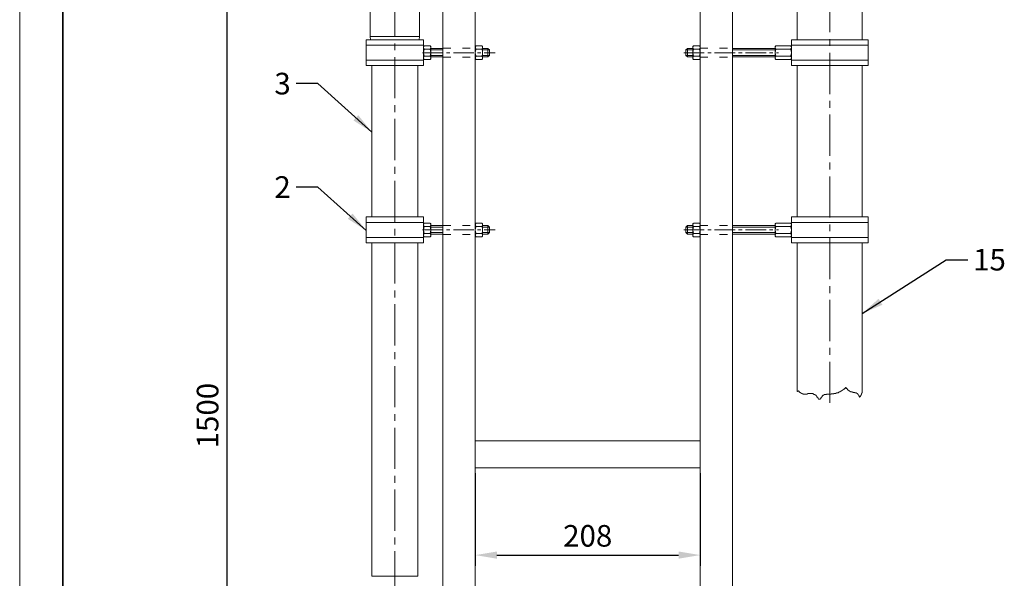
# Model space of a CAD drawing. Units: millimetres. Extents: x 0 to 13640, y 0 to 2376.
# Drawn here: x 2067 to 2978, y 527 to 1044 of the extents above; entities that cross this region are included whole.
import ezdxf

# ---------------------------------------------------------------- set-up
doc = ezdxf.new("R2010")
doc.units = ezdxf.units.MM
doc.linetypes.add('ACAD_ISO03W100', pattern=[30, 12, -18])
doc.linetypes.add('KÖZÉP2', pattern=[28.575, 19.05, -3.175, 3.175, -3.175])
doc.layers.get('Defpoints').update_dxf_attribs({"lineweight": 15})
for name, color, linetype, lineweight in [('keret', 140, 'Continuous', 35), ('közép', 30, 'KÖZÉP2', 15), ('szaggatott', 30, 'ACAD_ISO03W100', 15), ('szöveg', 92, 'Continuous', 15), ('tételszám', 12, 'Continuous', 15), ('vastag', 7, 'Continuous', 18), ('vékony', 1, 'Continuous', 15)]:
    doc.layers.add(name, color=color, linetype=linetype, lineweight=lineweight)
doc.styles.add('Arial', font='arial.ttf')
doc.dimstyles.new('K-8-1   T-1-1', dxfattribs={"dimtxt": 20, "dimasz": 20, "dimexe": 10, "dimexo": 5, "dimgap": 5, "dimtad": 1, "dimrnd": 1, "dimtxsty": 'Arial', "dimcen": 2.5, "dimadec": 0, "dimazin": 0, "dimtfac": 1, "dimtmove": 0, "dimatfit": 3, "dimfxl": 0, "dimarcsym": 0})

# ---------------------------------------------------------------- blocks, each defined once
blk = doc.blocks.new('*D36')
at = {"layer": 'Defpoints', "color": 0}
for p in [(2488.35, 629.65), (2696.35, 629.65), (2696.35, 548.84)]:
    blk.add_point(p, dxfattribs=at)
at = {"layer": 'szöveg', "color": 0, "lineweight": -2}
for p, q in [((2488.35, 624.65), (2488.35, 538.84)), ((2696.35, 624.65), (2696.35, 538.84)), ((2508.35, 548.84), (2676.35, 548.84))]:
    blk.add_line(p, q, dxfattribs=at)
at = {"layer": 'szöveg', "color": 0}
for points in [[(2508.35, 552.17), (2508.35, 545.51), (2488.35, 548.84)], [(2676.35, 552.17), (2676.35, 545.51), (2696.35, 548.84)]]:
    blk.add_solid(points, dxfattribs=at)
at = {"layer": 'szöveg', "color": 0, "insert": (2592.35, 564.05), "char_height": 20, "attachment_point": 5, "style": 'Arial'}
blk.add_mtext('208', dxfattribs=at)
blk = doc.blocks.new('*D37')
at = {"layer": 'Defpoints', "color": 0}
for p in [(2337.35, 1079.65), (2258.47, 276.09), (2368.35, 276.09)]:
    blk.add_point(p, dxfattribs=at)
at = {"layer": 'szöveg', "color": 0, "lineweight": -2}
for p, q in [((2332.35, 1079.65), (2248.47, 1079.65)), ((2258.47, 1059.65), (2258.47, 296.09)), ((2363.35, 276.09), (2248.47, 276.09))]:
    blk.add_line(p, q, dxfattribs=at)
at = {"layer": 'szöveg', "color": 0}
for points in [[(2255.14, 1059.65), (2261.81, 1059.65), (2258.47, 1079.65)], [(2255.14, 296.09), (2261.81, 296.09), (2258.47, 276.09)]]:
    blk.add_solid(points, dxfattribs=at)
at = {"layer": 'szöveg', "color": 0, "insert": (2243.26, 677.87), "char_height": 20, "attachment_point": 5, "rotation": 90, "style": 'Arial'}
blk.add_mtext('1500', dxfattribs=at)

msp = doc.modelspace()

# ---------------------------------------------------------------- linework, layer by layer
at = {"layer": 'keret'}
msp.add_line((2106.828, 2336), (2106.828, 40), dxfattribs=at)
at = {"layer": 'közép', "ltscale": 2}
for p, q in [((2413.95, 514.218), (2413.95, 1376.868)), ((2816.2, 689.654), (2816.2, 1376.868))]:
    msp.add_line(p, q, dxfattribs=at)
at = {"layer": 'közép'}
for p, q in [((2439.45, 1013.65), (2506.568, 1013.65)), ((2681.132, 1013.65), (2768.75, 1013.65)), ((2439.452, 849.65), (2506.57, 849.65)), ((2681.132, 849.65), (2768.75, 849.65))]:
    msp.add_line(p, q, dxfattribs=at)
at = {"layer": 'szaggatott', "ltscale": 0.6}
for p, q in [((2458.35, 1017.9), (2488.35, 1017.9)), ((2696.35, 1017.9), (2726.35, 1017.9)), ((2458.35, 1009.4), (2488.35, 1009.4)), ((2696.35, 1009.4), (2726.35, 1009.4)), ((2458.35, 853.9), (2488.35, 853.9)), ((2696.35, 853.9), (2726.35, 853.9)), ((2458.35, 845.4), (2488.35, 845.4)), ((2696.35, 845.4), (2726.35, 845.4))]:
    msp.add_line(p, q, dxfattribs=at)
at = {"layer": 'vastag'}
for p, q in [((2786.05, 1154.068), (2786.05, 1025.65)), ((2846.35, 1154.068), (2846.35, 1025.65)), ((2391.05, 1028.717), (2391.05, 1089.218)), ((2436.85, 1089.218), (2436.85, 1028.717)), ((2458.35, 506.302), (2458.35, 1054.65)), ((2488.35, 1054.65), (2488.35, 507.958)), ((2696.35, 508.178), (2696.35, 1054.65)), ((2726.35, 1054.65), (2726.35, 509.961)), ((2387.45, 1025.65), (2440.45, 1025.65)), ((2387.45, 1001.65), (2387.45, 1025.65)), ((2387.45, 1020.65), (2440.45, 1020.65)), ((2436.85, 1028.717), (2391.05, 1028.717)), ((2391.397, 1025.65), (2391.05, 1028.717)), ((2436.502, 1025.65), (2436.85, 1028.717)), ((2440.45, 1025.65), (2440.45, 1001.65)), ((2851.65, 1025.65), (2780.75, 1025.65)), ((2780.75, 1025.65), (2780.75, 1001.65)), ((2851.65, 1020.65), (2780.75, 1020.65)), ((2851.65, 1001.65), (2851.65, 1025.65)), ((2440.45, 1019.49), (2441.173, 1020.05)), ((2440.45, 1016.85), (2440.45, 1019.49)), ((2440.45, 1016.85), (2440.45, 1007.81)), ((2446.448, 1020.05), (2441.173, 1020.05)), ((2446.448, 1016.85), (2441.173, 1016.85)), ((2447.17, 1019.49), (2446.448, 1020.05)), ((2447.17, 1019.49), (2447.17, 1007.81)), ((2458.35, 1017.65), (2447.17, 1017.65)), ((2488.348, 1019.49), (2489.071, 1020.05)), ((2488.348, 1016.85), (2488.348, 1019.49)), ((2488.348, 1016.85), (2488.348, 1007.81)), ((2494.346, 1020.05), (2489.071, 1020.05)), ((2494.346, 1016.85), (2489.071, 1016.85)), ((2495.068, 1019.49), (2494.346, 1020.05)), ((2495.068, 1019.49), (2495.068, 1007.81)), ((2500.068, 1017.65), (2495.068, 1017.65)), ((2500.068, 1017.65), (2501.568, 1016.15)), ((2501.568, 1011.15), (2500.068, 1009.65)), ((2501.568, 1016.15), (2501.568, 1011.15)), ((2684.632, 1017.65), (2683.132, 1016.15)), ((2683.132, 1016.15), (2683.132, 1011.15)), ((2683.132, 1011.15), (2684.632, 1009.65)), ((2684.632, 1017.65), (2689.632, 1017.65)), ((2689.632, 1019.49), (2690.353, 1020.05)), ((2689.632, 1019.49), (2689.632, 1007.81)), ((2690.353, 1020.05), (2695.628, 1020.05)), ((2690.353, 1016.85), (2695.628, 1016.85)), ((2696.352, 1019.49), (2695.628, 1020.05)), ((2696.352, 1016.85), (2696.352, 1019.49)), ((2696.352, 1016.85), (2696.352, 1007.81)), ((2726.35, 1017.65), (2765.75, 1017.65)), ((2765.75, 1019.49), (2766.471, 1020.05)), ((2765.75, 1019.49), (2765.75, 1007.81)), ((2766.471, 1020.05), (2780.026, 1020.05)), ((2766.471, 1016.85), (2780.026, 1016.85)), ((2780.75, 1019.49), (2780.026, 1020.05)), ((2780.75, 1016.85), (2780.75, 1019.49)), ((2780.75, 1016.85), (2780.75, 1007.81)), ((2440.45, 1006.65), (2387.45, 1006.65)), ((2440.45, 1007.81), (2441.173, 1007.25)), ((2446.448, 1010.45), (2441.173, 1010.45)), ((2446.448, 1007.25), (2441.173, 1007.25)), ((2447.17, 1007.81), (2446.448, 1007.25)), ((2458.35, 1009.65), (2447.17, 1009.65)), ((2488.348, 1007.81), (2489.071, 1007.25)), ((2494.346, 1010.45), (2489.071, 1010.45)), ((2494.346, 1007.25), (2489.071, 1007.25)), ((2495.068, 1007.81), (2494.346, 1007.25)), ((2500.068, 1009.65), (2495.068, 1009.65)), ((2684.632, 1009.65), (2689.632, 1009.65)), ((2689.632, 1007.81), (2690.353, 1007.25)), ((2690.353, 1010.45), (2695.628, 1010.45)), ((2690.353, 1007.25), (2695.628, 1007.25)), ((2696.352, 1007.81), (2695.628, 1007.25)), ((2726.35, 1009.65), (2765.75, 1009.65)), ((2765.75, 1007.81), (2766.471, 1007.25)), ((2766.471, 1010.45), (2780.026, 1010.45)), ((2766.471, 1007.25), (2780.026, 1007.25)), ((2780.75, 1007.81), (2780.026, 1007.25)), ((2780.75, 1006.65), (2851.65, 1006.65)), ((2440.45, 1001.65), (2387.45, 1001.65)), ((2392.75, 1001.65), (2392.75, 861.65)), ((2435.15, 1001.65), (2435.15, 861.65)), ((2780.75, 1001.65), (2851.65, 1001.65)), ((2786.05, 1001.65), (2780.75, 1001.65)), ((2786.05, 1001.65), (2786.05, 861.65)), ((2846.35, 1001.65), (2846.35, 861.65)), ((2387.452, 861.65), (2440.452, 861.65)), ((2387.452, 837.65), (2387.452, 861.65)), ((2387.452, 856.65), (2440.452, 856.65)), ((2440.452, 861.65), (2440.452, 837.65)), ((2851.65, 861.65), (2780.75, 861.65)), ((2780.75, 861.65), (2780.75, 837.65)), ((2851.65, 856.65), (2780.75, 856.65)), ((2786.05, 861.65), (2846.35, 861.65)), ((2851.65, 837.65), (2851.65, 861.65)), ((2440.452, 855.49), (2441.175, 856.05)), ((2440.452, 852.85), (2440.452, 855.49)), ((2440.452, 852.85), (2440.452, 843.81)), ((2446.45, 856.05), (2441.175, 856.05)), ((2446.45, 852.85), (2441.175, 852.85)), ((2447.172, 855.49), (2446.45, 856.05)), ((2447.172, 855.49), (2447.172, 843.81)), ((2458.352, 853.65), (2447.172, 853.65)), ((2488.35, 855.49), (2489.073, 856.05)), ((2488.35, 852.85), (2488.35, 855.49)), ((2488.35, 852.85), (2488.35, 843.81)), ((2494.348, 856.05), (2489.073, 856.05)), ((2494.348, 852.85), (2489.073, 852.85)), ((2495.07, 855.49), (2494.348, 856.05)), ((2495.07, 855.49), (2495.07, 843.81)), ((2500.07, 853.65), (2495.07, 853.65)), ((2500.07, 853.65), (2501.57, 852.15)), ((2501.57, 852.15), (2501.57, 847.15)), ((2684.632, 853.65), (2683.132, 852.15)), ((2683.132, 852.15), (2683.132, 847.15)), ((2684.632, 853.65), (2689.632, 853.65)), ((2689.632, 855.49), (2690.353, 856.05)), ((2689.632, 855.49), (2689.632, 843.81)), ((2690.353, 856.05), (2695.628, 856.05)), ((2690.353, 852.85), (2695.628, 852.85)), ((2696.352, 855.49), (2695.628, 856.05)), ((2696.352, 852.85), (2696.352, 855.49)), ((2696.352, 852.85), (2696.352, 843.81)), ((2726.35, 853.65), (2765.75, 853.65)), ((2765.75, 855.49), (2766.471, 856.05)), ((2765.75, 855.49), (2765.75, 843.81)), ((2766.471, 856.05), (2780.026, 856.05)), ((2766.471, 852.85), (2780.026, 852.85)), ((2780.75, 855.49), (2780.026, 856.05)), ((2780.75, 852.85), (2780.75, 855.49)), ((2780.75, 852.85), (2780.75, 843.81)), ((2440.452, 842.65), (2387.452, 842.65)), ((2440.452, 843.81), (2441.175, 843.25)), ((2446.45, 846.45), (2441.175, 846.45)), ((2446.45, 843.25), (2441.175, 843.25)), ((2447.172, 843.81), (2446.45, 843.25)), ((2458.352, 845.65), (2447.172, 845.65)), ((2488.35, 843.81), (2489.073, 843.25)), ((2494.348, 846.45), (2489.073, 846.45)), ((2494.348, 843.25), (2489.073, 843.25)), ((2495.07, 843.81), (2494.348, 843.25)), ((2500.07, 845.65), (2495.07, 845.65)), ((2501.57, 847.15), (2500.07, 845.65)), ((2683.132, 847.15), (2684.632, 845.65)), ((2684.632, 845.65), (2689.632, 845.65)), ((2689.632, 843.81), (2690.353, 843.25)), ((2690.353, 846.45), (2695.628, 846.45)), ((2690.353, 843.25), (2695.628, 843.25)), ((2696.352, 843.81), (2695.628, 843.25)), ((2726.35, 845.65), (2765.75, 845.65)), ((2765.75, 843.81), (2766.471, 843.25)), ((2766.471, 846.45), (2780.026, 846.45)), ((2766.471, 843.25), (2780.026, 843.25)), ((2780.75, 843.81), (2780.026, 843.25)), ((2780.75, 842.65), (2851.65, 842.65)), ((2440.452, 837.65), (2387.452, 837.65)), ((2392.75, 837.65), (2392.75, 529.218)), ((2435.15, 837.65), (2435.15, 529.218)), ((2780.75, 837.65), (2851.65, 837.65)), ((2786.05, 837.65), (2786.05, 700.197)), ((2846.35, 837.65), (2846.35, 699.309)), ((2488.35, 654.65), (2696.35, 654.65)), ((2488.35, 629.65), (2696.35, 629.65)), ((2435.15, 529.218), (2392.75, 529.218))]:
    msp.add_line(p, q, dxfattribs=at)
for centre, radius, start, end in [((2447.91, 1013.65), 7.458, 154.591393, 205.408607), ((2442.639, 1018.45), 2.17, 132.498596, 227.501404), ((2444.982, 1018.45), 2.17, 312.498596, 47.501404), ((2439.712, 1013.65), 7.458, 334.591393, 25.408607), ((2495.808, 1013.65), 7.458, 154.591393, 205.408607), ((2490.537, 1018.45), 2.17, 132.498596, 227.501404), ((2492.88, 1018.45), 2.17, 312.498596, 47.501404), ((2487.61, 1013.65), 7.458, 334.591393, 25.408607), ((2697.09, 1013.65), 7.458, 154.591393, 205.408607), ((2691.819, 1018.45), 2.17, 132.498596, 227.501404), ((2694.162, 1018.45), 2.17, 312.498596, 47.501404), ((2688.892, 1013.65), 7.458, 334.591393, 25.408607), ((2773.208, 1013.65), 7.458, 154.591393, 205.408607), ((2767.937, 1018.45), 2.17, 132.498596, 227.501404), ((2778.56, 1018.45), 2.17, 312.498596, 47.501404), ((2773.29, 1013.65), 7.458, 334.591393, 25.408607), ((2442.639, 1008.85), 2.17, 132.498596, 227.501404), ((2444.982, 1008.85), 2.17, 312.498596, 47.501404), ((2490.537, 1008.85), 2.17, 132.498596, 227.501404), ((2492.88, 1008.85), 2.17, 312.498596, 47.501404), ((2691.819, 1008.85), 2.17, 132.498596, 227.501404), ((2694.162, 1008.85), 2.17, 312.498596, 47.501404), ((2767.937, 1008.85), 2.17, 132.498596, 227.501404), ((2778.56, 1008.85), 2.17, 312.498596, 47.501404), ((2447.912, 849.65), 7.458, 154.591393, 205.408607), ((2442.641, 854.45), 2.17, 132.498596, 227.501404), ((2444.984, 854.45), 2.17, 312.498596, 47.501404), ((2439.714, 849.65), 7.458, 334.591393, 25.408607), ((2495.81, 849.65), 7.458, 154.591393, 205.408607), ((2490.539, 854.45), 2.17, 132.498596, 227.501404), ((2492.882, 854.45), 2.17, 312.498596, 47.501404), ((2487.612, 849.65), 7.458, 334.591393, 25.408607), ((2697.09, 849.65), 7.458, 154.591393, 205.408607), ((2691.819, 854.45), 2.17, 132.498596, 227.501404), ((2694.162, 854.45), 2.17, 312.498596, 47.501404), ((2688.892, 849.65), 7.458, 334.591393, 25.408607), ((2773.208, 849.65), 7.458, 154.591393, 205.408607), ((2767.937, 854.45), 2.17, 132.498596, 227.501404), ((2778.56, 854.45), 2.17, 312.498596, 47.501404), ((2773.29, 849.65), 7.458, 334.591393, 25.408607), ((2442.641, 844.85), 2.17, 132.498596, 227.501404), ((2444.984, 844.85), 2.17, 312.498596, 47.501404), ((2490.539, 844.85), 2.17, 132.498596, 227.501404), ((2492.882, 844.85), 2.17, 312.498596, 47.501404), ((2691.819, 844.85), 2.17, 132.498596, 227.501404), ((2694.162, 844.85), 2.17, 312.498596, 47.501404), ((2767.937, 844.85), 2.17, 132.498596, 227.501404), ((2778.56, 844.85), 2.17, 312.498596, 47.501404)]:
    msp.add_arc(centre, radius, start, end, dxfattribs=at)
at = {"layer": 'vékony'}
for p, q in [((2066.828, 2376), (2066.828, 0)), ((2458.35, 1016.15), (2447.17, 1016.15)), ((2458.35, 1011.15), (2447.17, 1011.15)), ((2501.568, 1016.15), (2495.068, 1016.15)), ((2501.568, 1011.15), (2495.068, 1011.15)), ((2500.068, 1017.65), (2500.068, 1009.65)), ((2683.132, 1016.15), (2689.632, 1016.15)), ((2683.132, 1011.15), (2689.632, 1011.15)), ((2684.632, 1017.65), (2684.632, 1009.65)), ((2726.35, 1016.15), (2765.75, 1016.15)), ((2726.35, 1011.15), (2765.75, 1011.15)), ((2458.352, 852.15), (2447.172, 852.15)), ((2501.57, 852.15), (2495.07, 852.15)), ((2500.07, 853.65), (2500.07, 845.65)), ((2683.132, 852.15), (2689.632, 852.15)), ((2684.632, 853.65), (2684.632, 845.65)), ((2726.35, 852.15), (2765.75, 852.15)), ((2458.352, 847.15), (2447.172, 847.15)), ((2501.57, 847.15), (2495.07, 847.15)), ((2683.132, 847.15), (2689.632, 847.15)), ((2726.35, 847.15), (2765.75, 847.15)), ((2828, 701.308), (2828, 701.53)), ((2828, 701.53), (2828.444, 701.53)), ((2828.444, 701.53), (2828.444, 701.752)), ((2828.444, 701.752), (2828.667, 701.752)), ((2828.667, 701.752), (2828.667, 701.974)), ((2828.667, 701.974), (2829.111, 701.974)), ((2829.111, 701.974), (2829.111, 702.196)), ((2829.111, 702.196), (2829.333, 702.196)), ((2829.333, 702.196), (2829.333, 702.418)), ((2829.333, 702.418), (2829.778, 702.418)), ((2829.778, 702.418), (2829.778, 702.64)), ((2829.778, 702.64), (2830, 702.64)), ((2830, 702.64), (2830, 702.862)), ((2830, 702.862), (2830.444, 702.862)), ((2830.444, 702.862), (2830.444, 703.306)), ((2830.444, 703.306), (2830.667, 703.306)), ((2830.667, 703.306), (2830.667, 703.528)), ((2830.667, 703.528), (2830.889, 703.528)), ((2830.889, 703.528), (2830.889, 703.75)), ((2830.889, 703.75), (2831.556, 703.75)), ((2831.556, 703.75), (2831.556, 702.862)), ((2831.556, 702.862), (2832.444, 702.862)), ((2832.444, 702.862), (2832.444, 702.418)), ((2832.444, 702.418), (2832.667, 702.418)), ((2832.667, 702.418), (2832.667, 701.752)), ((2832.667, 701.752), (2833.111, 701.752)), ((2833.111, 701.752), (2833.111, 701.53)), ((2833.111, 701.53), (2833.556, 701.53)), ((2833.556, 701.53), (2833.556, 701.308)), ((2786.05, 700.197), (2786.445, 700.197)), ((2786.445, 700.197), (2786.445, 700.419)), ((2786.445, 700.419), (2786.667, 700.419)), ((2786.667, 700.419), (2786.667, 700.641)), ((2786.667, 700.641), (2786.889, 700.641)), ((2786.889, 700.641), (2786.889, 700.863)), ((2786.889, 700.863), (2787.334, 700.863)), ((2787.334, 700.863), (2787.334, 700.419)), ((2787.334, 700.419), (2788, 700.419)), ((2788, 700.419), (2788, 699.531)), ((2788, 699.531), (2788.667, 699.531)), ((2788.667, 699.531), (2788.667, 699.309)), ((2788.667, 699.309), (2789.111, 699.309)), ((2789.111, 699.309), (2789.111, 699.087)), ((2789.111, 699.087), (2789.334, 699.087)), ((2789.334, 699.087), (2789.334, 698.865)), ((2789.334, 698.865), (2789.556, 698.865)), ((2789.556, 698.865), (2789.556, 698.643)), ((2789.556, 698.643), (2790, 698.643)), ((2790, 698.643), (2790, 698.421)), ((2790, 698.421), (2790.667, 698.421)), ((2790.667, 698.421), (2790.667, 698.199)), ((2790.667, 698.199), (2790.889, 698.199)), ((2790.889, 698.199), (2790.889, 697.977)), ((2790.889, 697.977), (2791.778, 697.977)), ((2791.778, 697.977), (2791.778, 697.754)), ((2791.778, 697.754), (2795.334, 697.754)), ((2795.334, 697.754), (2795.334, 697.977)), ((2795.334, 697.977), (2796, 697.977)), ((2796, 697.977), (2796, 698.199)), ((2796, 698.199), (2796.889, 698.199)), ((2796.889, 698.199), (2796.889, 698.421)), ((2796.889, 698.421), (2800.445, 698.421)), ((2800.445, 698.421), (2800.445, 698.199)), ((2800.445, 698.199), (2800.889, 698.199)), ((2800.889, 698.199), (2800.889, 697.754)), ((2800.889, 697.754), (2801.556, 697.754)), ((2801.556, 697.754), (2801.556, 697.532)), ((2801.556, 697.532), (2802, 697.532)), ((2802, 697.532), (2802, 697.31)), ((2802, 697.31), (2802.445, 697.31)), ((2802.445, 697.31), (2802.445, 697.088)), ((2802.445, 697.088), (2803.111, 697.088)), ((2803.111, 697.088), (2803.111, 696.866)), ((2803.111, 696.866), (2803.334, 696.866)), ((2803.334, 696.866), (2803.334, 696.644)), ((2803.334, 696.644), (2803.556, 696.644)), ((2803.556, 696.644), (2803.556, 696.422)), ((2803.556, 696.422), (2803.778, 696.422)), ((2803.778, 696.422), (2803.778, 696.2)), ((2803.778, 696.2), (2804, 696.2)), ((2804, 696.2), (2804, 695.978)), ((2804, 695.978), (2804.222, 695.978)), ((2804.222, 695.978), (2804.222, 695.756)), ((2804.222, 695.756), (2804.445, 695.756)), ((2804.445, 695.756), (2804.445, 695.09)), ((2804.445, 695.09), (2804.667, 695.09)), ((2804.667, 695.09), (2804.667, 694.867)), ((2804.667, 694.867), (2804.889, 694.867)), ((2804.889, 694.867), (2804.889, 694.645)), ((2804.889, 694.645), (2805.111, 694.645)), ((2805.111, 694.645), (2805.111, 694.423)), ((2805.111, 694.423), (2805.334, 694.423)), ((2805.334, 694.423), (2805.334, 694.201)), ((2805.334, 694.201), (2805.556, 694.201)), ((2805.556, 694.201), (2805.556, 693.313)), ((2805.556, 693.313), (2806, 693.313)), ((2806, 693.313), (2806, 693.091)), ((2806, 693.091), (2807.334, 693.091)), ((2807.334, 693.091), (2807.334, 693.535)), ((2807.334, 693.535), (2808, 693.535)), ((2808, 693.535), (2808, 694.201)), ((2808, 694.201), (2808.445, 694.201)), ((2808.445, 694.201), (2808.445, 695.09)), ((2808.445, 695.09), (2808.889, 695.09)), ((2808.889, 695.09), (2808.889, 695.312)), ((2808.889, 695.312), (2809.111, 695.312)), ((2809.111, 695.312), (2809.111, 695.534)), ((2809.111, 695.534), (2809.333, 695.534)), ((2809.333, 695.534), (2809.333, 696.2)), ((2809.333, 696.2), (2809.778, 696.2)), ((2809.778, 696.2), (2809.778, 696.422)), ((2809.778, 696.422), (2810, 696.422)), ((2810, 696.422), (2810, 696.644)), ((2810, 696.644), (2810.222, 696.644)), ((2810.222, 696.644), (2810.222, 696.866)), ((2810.222, 696.866), (2810.889, 696.866)), ((2810.889, 696.866), (2810.889, 697.088)), ((2810.889, 697.088), (2811.111, 697.088)), ((2811.111, 697.088), (2811.111, 697.31)), ((2811.111, 697.31), (2811.778, 697.31)), ((2811.778, 697.31), (2811.778, 697.532)), ((2811.778, 697.532), (2813.111, 697.532)), ((2813.111, 697.532), (2813.111, 697.754)), ((2813.111, 697.754), (2817.556, 697.754)), ((2817.556, 697.754), (2817.556, 697.977)), ((2817.556, 697.977), (2820, 697.977)), ((2820, 697.977), (2820, 698.199)), ((2820, 698.199), (2820.889, 698.199)), ((2820.889, 698.199), (2820.889, 698.421)), ((2820.889, 698.421), (2821.778, 698.421)), ((2821.778, 698.421), (2821.778, 698.643)), ((2821.778, 698.643), (2822.445, 698.643)), ((2822.445, 698.643), (2822.445, 698.865)), ((2822.445, 698.865), (2823.333, 698.865)), ((2823.333, 698.865), (2823.333, 699.087)), ((2823.333, 699.087), (2824.222, 699.087)), ((2824.222, 699.087), (2824.222, 699.309)), ((2824.222, 699.309), (2824.444, 699.309)), ((2824.444, 699.309), (2824.444, 699.531)), ((2824.444, 699.531), (2824.889, 699.531)), ((2824.889, 699.531), (2824.889, 699.753)), ((2824.889, 699.753), (2825.556, 699.753)), ((2825.556, 699.753), (2825.556, 699.975)), ((2825.556, 699.975), (2826, 699.975)), ((2826, 699.975), (2826, 700.197)), ((2826, 700.197), (2826.222, 700.197)), ((2826.222, 700.197), (2826.222, 700.419)), ((2826.222, 700.419), (2826.667, 700.419)), ((2826.667, 700.419), (2826.667, 700.641)), ((2826.667, 700.641), (2826.889, 700.641)), ((2826.889, 700.641), (2826.889, 700.863)), ((2826.889, 700.863), (2827.333, 700.863)), ((2827.333, 700.863), (2827.333, 701.086)), ((2827.333, 701.086), (2827.778, 701.086)), ((2827.778, 701.086), (2827.778, 701.308)), ((2827.778, 701.308), (2828, 701.308)), ((2833.556, 701.308), (2833.778, 701.308)), ((2833.778, 701.308), (2833.778, 701.086)), ((2833.778, 701.086), (2834, 701.086)), ((2834, 701.086), (2834, 700.863)), ((2834, 700.863), (2834.444, 700.863)), ((2834.444, 700.863), (2834.444, 700.641)), ((2834.444, 700.641), (2834.667, 700.641)), ((2834.667, 700.641), (2834.667, 700.419)), ((2834.667, 700.419), (2834.889, 700.419)), ((2834.889, 700.419), (2834.889, 700.197)), ((2834.889, 700.197), (2835.556, 700.197)), ((2835.556, 700.197), (2835.556, 699.975)), ((2835.556, 699.975), (2836.222, 699.975)), ((2836.222, 699.975), (2836.222, 699.753)), ((2836.222, 699.753), (2837.111, 699.753)), ((2837.111, 699.753), (2837.111, 699.531)), ((2837.111, 699.531), (2837.778, 699.531)), ((2837.778, 699.531), (2837.778, 699.309)), ((2837.778, 699.309), (2839.333, 699.309)), ((2839.333, 699.309), (2839.333, 699.087)), ((2839.333, 699.087), (2840.667, 699.087)), ((2840.667, 699.087), (2840.667, 698.865)), ((2840.667, 698.865), (2840.889, 698.865)), ((2840.889, 698.865), (2840.889, 698.643)), ((2840.889, 698.643), (2841.333, 698.643)), ((2841.333, 698.643), (2841.333, 698.421)), ((2841.333, 698.421), (2841.778, 698.421)), ((2841.778, 698.421), (2841.778, 698.199)), ((2841.778, 698.199), (2842, 698.199)), ((2842, 698.199), (2842, 697.977)), ((2842, 697.977), (2842.222, 697.977)), ((2842.222, 697.977), (2842.222, 697.31)), ((2842.222, 697.31), (2842.667, 697.31)), ((2842.667, 697.31), (2842.667, 697.088)), ((2842.667, 697.088), (2842.889, 697.088)), ((2842.889, 697.088), (2842.889, 696.644)), ((2842.889, 696.644), (2843.111, 696.644)), ((2843.111, 696.644), (2843.111, 695.978)), ((2843.111, 695.978), (2843.778, 695.978)), ((2843.778, 695.978), (2843.778, 695.09)), ((2843.778, 695.09), (2844.222, 695.09)), ((2844.222, 695.09), (2844.222, 695.534)), ((2844.222, 695.534), (2844.667, 695.534)), ((2844.667, 695.534), (2844.667, 696.2)), ((2844.667, 696.2), (2844.889, 696.2)), ((2844.889, 696.2), (2844.889, 696.644)), ((2844.889, 696.644), (2845.333, 696.644)), ((2845.333, 696.644), (2845.333, 697.31)), ((2845.333, 697.31), (2845.555, 697.31)), ((2845.555, 697.31), (2845.555, 698.421)), ((2845.555, 698.421), (2846, 698.421)), ((2846, 698.421), (2846, 699.087)), ((2846, 699.087), (2846.222, 699.087)), ((2846.222, 699.087), (2846.222, 699.309)), ((2846.222, 699.309), (2846.35, 699.309))]:
    msp.add_line(p, q, dxfattribs=at)

# ---------------------------------------------------------------- texts
at = {"layer": 'tételszám', "char_height": 20, "style": 'Arial'}
for s, insert, attachment_point in [('{\\fArial|b0|i0|c238|p34;3}', (2317.591, 975.024), 9), ('{\\fArial|b0|i0|c238|p34;2}', (2317.591, 879.332), 9), ('{\\fArial|b0|i0|c238|p34;15}', (2948.907, 812.129), 7)]:
    msp.add_mtext(s, dxfattribs=dict(at, insert=insert, attachment_point=attachment_point))

# ---------------------------------------------------------------- dimensions: what is measured, and where the dimension line sits
at = {"layer": 'szöveg'}
dim = msp.add_linear_dim(base=(2258.474, 276.088), p1=(2337.35, 1079.65), p2=(2368.35, 276.088), angle=90, text='1500', dimstyle='K-8-1   T-1-1', dxfattribs=at)
dim.commit()
dim.dimension.update_dxf_attribs({"geometry": '*D37', "text_midpoint": (2243.262, 677.869)})
dim = msp.add_linear_dim(base=(2696.35, 548.839), p1=(2488.35, 629.65), p2=(2696.35, 629.65), dimstyle='K-8-1   T-1-1', dxfattribs=at)
dim.commit()
dim.dimension.update_dxf_attribs({"geometry": '*D36', "text_midpoint": (2592.35, 548.839), "dimtype": 160})

# ---------------------------------------------------------------- leaders
at = {"layer": 'tételszám', "annotation_type": 0, "has_hookline": 1}
for points, hookline_direction, text_width in [([(2392.75, 939.993), (2342.591, 985.024), (2322.591, 985.024)], 1, 13.097), ([(2387.452, 849.058), (2342.591, 889.332), (2322.591, 889.332)], 1, 13.247), ([(2846.35, 772.372), (2923.907, 822.129), (2943.907, 822.129)], 0, 26.917)]:
    msp.add_leader(points, dimstyle='K-8-1   T-1-1', override={"dimasz": 20, "dimgap": 5, "dimtad": 0}, dxfattribs=dict(at, hookline_direction=hookline_direction, text_width=text_width))

doc.saveas('drawing.dxf')
